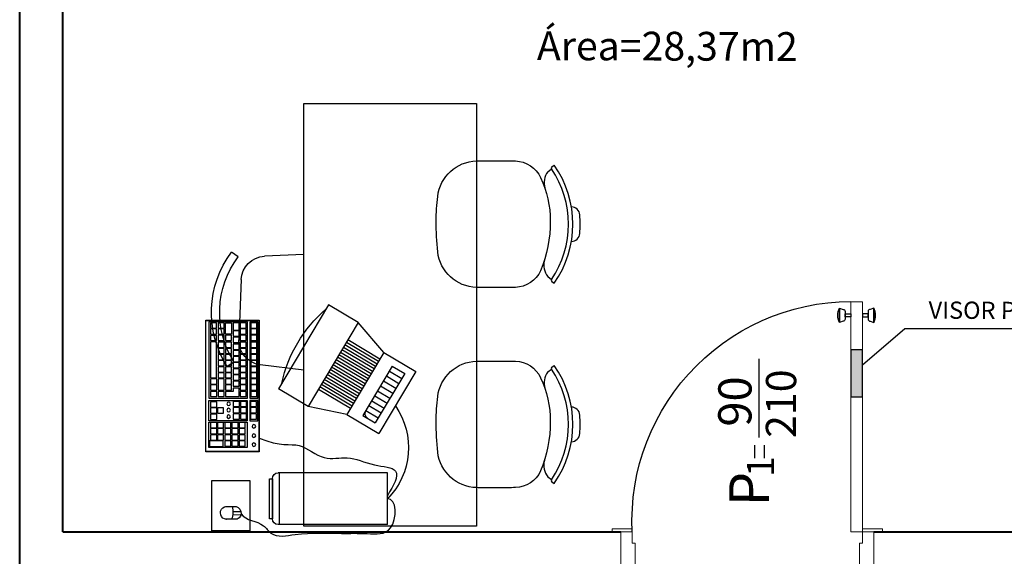
# Model space of a CAD drawing. Units: metres. Extents: x 11250.2 to 11334.3, y -158.2 to -98.8.
# Drawn here: x 11260.1 to 11266.9, y -113.7 to -109.9 of the extents above; entities that cross this region are included whole.
import ezdxf
from ezdxf.enums import TextEntityAlignment as Align

# ---------------------------------------------------------------- set-up
doc = ezdxf.new("R2010")
doc.units = ezdxf.units.M
doc.header["$LTSCALE"] = 2.5
doc.header["$MEASUREMENT"] = 0
doc.layers.get('0').update_dxf_attribs({"linetype": 'CONTINUOUS'})
for name, color, linetype in [('01ESQUADRIAS', 5, 'CONTINUOUS'), ('0COTAS', 142, 'CONTINUOUS'), ('0E', 5, 'CONTINUOUS'), ('0TEXTO', 3, 'CONTINUOUS'), ('GIRO', 7, 'CONTINUOUS'), ('LAY-OUT', 8, 'CONTINUOUS')]:
    doc.layers.add(name, color=color, linetype=linetype)
for name, color, linetype, lineweight in [('4', 7, 'CONTINUOUS', 25), ('Portas', 5, 'CONTINUOUS', 20), ('TEXTO_01', 7, 'CONTINUOUS', 40)]:
    doc.layers.add(name, color=color, linetype=linetype, lineweight=lineweight)
doc.styles.add('REGUA80', font='simplex.shx')

# ---------------------------------------------------------------- blocks, each defined once
blk = doc.blocks.new('C DEIRA')
at = {"layer": 'LAY-OUT'}
for p, q in [((-0.2101, 0.1284), (-0.2269, 0.151)), ((0.1563, 0.1427), (0.1713, 0.1666)), ((-0.1308, 0.1174), (0.0781, 0.1256)), ((-0.2185, -0.0998), (-0.212, 0.0369)), ((0.1845, -0.0998), (0.1654, 0.0516))]:
    blk.add_line(p, q, dxfattribs=at)
for centre, radius, start, end in [((-0.0164, -0.1322), 0.3529, 57.8613, 126.622), ((-0.0164, -0.1322), 0.3247, 57.861, 126.6221), ((-0.1275, 0.0328), 0.0846, 92.241, 177.2731), ((0.0814, 0.041), 0.0846, 7.2118, 92.2414)]:
    blk.add_arc(centre, radius, start, end, dxfattribs=at)
blk = doc.blocks.new('COMPUTADOR')
for p, q in [((0.1196, 0.0711), (-0.0962, -0.0572)), ((0.1861, -0.0406), (0.1196, 0.0711)), ((0.113, 0.0323), (-0.0589, -0.0699)), ((0.087, -0.0413), (0.0615, 0.0016)), ((0.1042, -0.0311), (0.0786, 0.0119)), ((0.1214, -0.0209), (0.0958, 0.0221)), ((0.1386, -0.0107), (0.113, 0.0323)), ((-0.4128, -0.0277), (-0.2328, -0.0277)), ((-0.4128, -0.0277), (-0.4128, -0.4077)), ((-0.2328, -0.0277), (-0.2328, -0.4077)), ((0.1386, -0.0107), (-0.0333, -0.1129)), ((0.0354, -0.072), (0.0099, -0.029)), ((0.0526, -0.0618), (0.0271, -0.0188)), ((0.0698, -0.0516), (0.0443, -0.0086)), ((-0.0297, -0.1689), (-0.0962, -0.0572)), ((-0.0161, -0.1027), (-0.0417, -0.0597)), ((0.1861, -0.0406), (-0.0297, -0.1689)), ((0.001, -0.0924), (-0.0245, -0.0495)), ((0.0182, -0.0822), (-0.0073, -0.0393)), ((0.2134, -0.1756), (0.1469, -0.0639)), ((0.222, -0.1705), (0.1555, -0.0588)), ((0.2306, -0.1654), (0.1641, -0.0537)), ((0.1861, -0.0406), (0.2907, -0.1296)), ((-0.0333, -0.1129), (-0.0589, -0.0699)), ((0.1532, -0.2114), (0.0868, -0.0997)), ((0.1618, -0.2063), (0.0954, -0.0945)), ((0.1704, -0.2012), (0.104, -0.0894)), ((0.179, -0.1961), (0.1126, -0.0843)), ((0.1876, -0.191), (0.1212, -0.0792)), ((0.1962, -0.1858), (0.1297, -0.0741)), ((0.2048, -0.1807), (0.1383, -0.069)), ((0.2907, -0.1296), (-0.0015, -0.3034)), ((0.093, -0.2472), (0.0266, -0.1354)), ((0.1016, -0.2421), (0.0352, -0.1303)), ((0.1102, -0.2369), (0.0438, -0.1252)), ((0.1188, -0.2318), (0.0524, -0.1201)), ((0.1274, -0.2267), (0.061, -0.115)), ((0.136, -0.2216), (0.0696, -0.1099)), ((0.1446, -0.2165), (0.0782, -0.1048)), ((0.2907, -0.1296), (0.3521, -0.2328)), ((-0.0297, -0.1689), (-0.0015, -0.3034)), ((0.0587, -0.2676), (-0.0078, -0.1559)), ((0.0673, -0.2625), (0.0008, -0.1508)), ((0.0758, -0.2574), (0.0094, -0.1456)), ((0.0844, -0.2523), (0.018, -0.1405)), ((0.3521, -0.2328), (0.0598, -0.4065)), ((-0.0015, -0.3034), (0.0598, -0.4065)), ((-0.4128, -0.4033), (-0.2328, -0.4033)), ((-0.3928, -0.4277), (-0.2528, -0.4277)), ((-0.3774, -0.565), (-0.379, -0.5369)), ((-0.3672, -0.5645), (-0.3667, -0.5368)), ((0.0323, -0.5433), (0.0622, -0.5433)), ((0.0323, -0.5903), (0.0323, -0.5433)), ((0.0622, -0.5433), (0.0622, -0.5644)), ((0.264, -0.5433), (0.289, -0.5433)), ((0.264, -0.5644), (0.264, -0.5433)), ((0.289, -0.5433), (0.289, -0.5644)), ((-0.3941, -0.5503), (-0.3941, -0.5906)), ((-0.3499, -0.5901), (-0.3499, -0.556)), ((0.0506, -0.5644), (0.0506, -0.5903)), ((0.0622, -0.5644), (0.0506, -0.5644)), ((0.289, -0.5644), (0.264, -0.5644)), ((0.0506, -0.5903), (0.0323, -0.5903))]:
    blk.add_line(p, q)
for points in [[(-0.3928, -0.4277), (-0.3928, -0.4372), (-0.254, -0.4372), (-0.254, -0.4277)], [(0.2984, -0.6595), (0.2984, -0.4739), (-0.1596, -0.4739), (-0.1596, -0.6595)], [(0.2975, -0.6586), (0.2975, -0.4748), (-0.1587, -0.4748), (-0.1587, -0.6586)], [(-0.0516, -0.506), (-0.0516, -0.4784), (0.0189, -0.4784), (0.0189, -0.506)], [(0.0265, -0.506), (0.0265, -0.4787), (0.2918, -0.4787), (0.2918, -0.506)], [(-0.2594, -0.6384), (-0.2594, -0.5063), (-0.4342, -0.5063), (-0.4342, -0.6384)], [(-0.0457, -0.5035), (-0.0457, -0.4824), (-0.0274, -0.4824), (-0.0274, -0.5035)], [(-0.0234, -0.5035), (-0.0234, -0.4824), (-0.0051, -0.4824), (-0.0051, -0.5035)], [(-0.0024, -0.5035), (-0.0024, -0.4824), (0.0158, -0.4824), (0.0158, -0.5035)], [(0.0323, -0.5022), (0.0323, -0.4811), (0.0506, -0.4811), (0.0506, -0.5022)], [(0.0546, -0.5022), (0.0546, -0.4811), (0.0729, -0.4811), (0.0729, -0.5022)], [(0.0755, -0.5022), (0.0755, -0.4811), (0.0938, -0.4811), (0.0938, -0.5022)], [(0.0972, -0.5022), (0.0972, -0.4811), (0.1155, -0.4811), (0.1155, -0.5022)], [(0.1179, -0.5022), (0.1179, -0.4811), (0.1362, -0.4811), (0.1362, -0.5022)], [(0.1396, -0.5022), (0.1396, -0.4811), (0.1579, -0.4811), (0.1579, -0.5022)], [(0.1608, -0.5022), (0.1608, -0.4811), (0.1791, -0.4811), (0.1791, -0.5022)], [(0.182, -0.5022), (0.182, -0.4811), (0.2003, -0.4811), (0.2003, -0.5022)], [(0.2038, -0.5022), (0.2038, -0.4811), (0.2221, -0.4811), (0.2221, -0.5022)], [(0.2278, -0.5022), (0.2278, -0.4811), (0.246, -0.4811), (0.246, -0.5022)], [(0.2495, -0.5022), (0.2495, -0.4811), (0.2678, -0.4811), (0.2678, -0.5022)], [(0.2707, -0.5022), (0.2707, -0.4811), (0.289, -0.4811), (0.289, -0.5022)], [(-0.0561, -0.6484), (-0.0561, -0.515), (-0.1451, -0.515), (-0.1451, -0.6484)], [(-0.1398, -0.5436), (-0.1398, -0.5225), (-0.1215, -0.5225), (-0.1215, -0.5436)], [(-0.1398, -0.5681), (-0.1398, -0.547), (-0.1215, -0.547), (-0.1215, -0.5681)], [(-0.1193, -0.5436), (-0.1193, -0.5225), (-0.101, -0.5225), (-0.101, -0.5436)], [(-0.1193, -0.5681), (-0.1193, -0.547), (-0.101, -0.547), (-0.101, -0.5681)], [(-0.097, -0.5436), (-0.097, -0.5225), (-0.0787, -0.5225), (-0.0787, -0.5436)], [(-0.097, -0.5681), (-0.097, -0.547), (-0.0787, -0.547), (-0.0787, -0.5681)], [(-0.076, -0.5436), (-0.076, -0.5225), (-0.0577, -0.5225), (-0.0577, -0.5436)], [(-0.076, -0.5681), (-0.076, -0.547), (-0.0577, -0.547), (-0.0577, -0.5681)], [(0.0193, -0.6484), (0.0193, -0.515), (-0.0514, -0.515), (-0.0514, -0.6484)], [(-0.0457, -0.5389), (-0.0457, -0.5178), (-0.0274, -0.5178), (-0.0274, -0.5389)], [(-0.0457, -0.5634), (-0.0457, -0.5423), (-0.0274, -0.5423), (-0.0274, -0.5634)], [(-0.0234, -0.5389), (-0.0234, -0.5178), (-0.0051, -0.5178), (-0.0051, -0.5389)], [(-0.0234, -0.5634), (-0.0234, -0.5423), (-0.0051, -0.5423), (-0.0051, -0.5634)], [(-0.0024, -0.5389), (-0.0024, -0.5178), (0.0158, -0.5178), (0.0158, -0.5389)], [(-0.0024, -0.5634), (-0.0024, -0.5423), (0.0158, -0.5423), (0.0158, -0.5634)], [(0.2921, -0.5145), (0.2921, -0.6484), (0.0267, -0.6484), (0.0267, -0.5145)], [(0.0323, -0.5395), (0.0323, -0.5184), (0.0506, -0.5184), (0.0506, -0.5395)], [(0.0546, -0.5395), (0.0546, -0.5184), (0.0729, -0.5184), (0.0729, -0.5395)], [(0.0685, -0.5644), (0.0685, -0.5433), (0.0867, -0.5433), (0.0867, -0.5644)], [(0.0755, -0.5395), (0.0755, -0.5184), (0.0938, -0.5184), (0.0938, -0.5395)], [(0.0902, -0.5644), (0.0902, -0.5433), (0.1084, -0.5433), (0.1084, -0.5644)], [(0.0972, -0.5395), (0.0972, -0.5184), (0.1155, -0.5184), (0.1155, -0.5395)], [(0.1108, -0.5644), (0.1108, -0.5433), (0.1291, -0.5433), (0.1291, -0.5644)], [(0.1179, -0.5395), (0.1179, -0.5184), (0.1362, -0.5184), (0.1362, -0.5395)], [(0.1326, -0.5644), (0.1326, -0.5433), (0.1508, -0.5433), (0.1508, -0.5644)], [(0.1396, -0.5395), (0.1396, -0.5184), (0.1579, -0.5184), (0.1579, -0.5395)], [(0.1538, -0.5644), (0.1538, -0.5433), (0.172, -0.5433), (0.172, -0.5644)], [(0.1608, -0.5395), (0.1608, -0.5184), (0.1791, -0.5184), (0.1791, -0.5395)], [(0.175, -0.5644), (0.175, -0.5433), (0.1932, -0.5433), (0.1932, -0.5644)], [(0.182, -0.5395), (0.182, -0.5184), (0.2003, -0.5184), (0.2003, -0.5395)], [(0.1967, -0.5644), (0.1967, -0.5433), (0.215, -0.5433), (0.215, -0.5644)], [(0.2038, -0.5395), (0.2038, -0.5184), (0.2221, -0.5184), (0.2221, -0.5395)], [(0.2207, -0.5644), (0.2207, -0.5433), (0.239, -0.5433), (0.239, -0.5644)], [(0.2278, -0.5395), (0.2278, -0.5184), (0.246, -0.5184), (0.246, -0.5395)], [(0.2425, -0.5644), (0.2425, -0.5433), (0.2607, -0.5433), (0.2607, -0.5644)], [(0.2495, -0.5395), (0.2495, -0.5184), (0.2678, -0.5184), (0.2678, -0.5395)], [(0.2707, -0.5395), (0.2707, -0.5184), (0.289, -0.5184), (0.289, -0.5395)], [(-0.1398, -0.5931), (-0.1398, -0.572), (-0.1215, -0.572), (-0.1215, -0.5931)], [(-0.1193, -0.5931), (-0.1193, -0.572), (-0.101, -0.572), (-0.101, -0.5931)], [(-0.097, -0.5931), (-0.097, -0.572), (-0.0787, -0.572), (-0.0787, -0.5931)], [(-0.076, -0.5931), (-0.076, -0.572), (-0.0577, -0.572), (-0.0577, -0.5931)], [(0.0546, -0.5903), (0.0546, -0.5692), (0.0729, -0.5692), (0.0729, -0.5903)], [(0.0755, -0.5903), (0.0755, -0.5692), (0.0938, -0.5692), (0.0938, -0.5903)], [(0.0972, -0.5903), (0.0972, -0.5692), (0.1155, -0.5692), (0.1155, -0.5903)], [(0.1179, -0.5903), (0.1179, -0.5692), (0.1362, -0.5692), (0.1362, -0.5903)], [(0.1396, -0.5903), (0.1396, -0.5692), (0.1579, -0.5692), (0.1579, -0.5903)], [(0.1608, -0.5903), (0.1608, -0.5692), (0.1791, -0.5692), (0.1791, -0.5903)], [(0.182, -0.5903), (0.182, -0.5692), (0.2003, -0.5692), (0.2003, -0.5903)], [(0.2038, -0.5903), (0.2038, -0.5692), (0.2221, -0.5692), (0.2221, -0.5903)], [(0.2278, -0.5903), (0.2278, -0.5692), (0.246, -0.5692), (0.246, -0.5903)], [(0.289, -0.5903), (0.289, -0.5692), (0.2495, -0.5692), (0.2495, -0.5903)], [(-0.1415, -0.6462), (-0.1415, -0.5988), (-0.1215, -0.5988), (-0.1215, -0.6462)], [(-0.1193, -0.6185), (-0.1193, -0.5974), (-0.101, -0.5974), (-0.101, -0.6185)], [(-0.097, -0.6185), (-0.097, -0.5974), (-0.0787, -0.5974), (-0.0787, -0.6185)], [(-0.076, -0.6185), (-0.076, -0.5974), (-0.0577, -0.5974), (-0.0577, -0.6185)], [(-0.0247, -0.6185), (-0.0247, -0.5974), (-0.0065, -0.5974), (-0.0065, -0.6185)], [(0.0323, -0.6165), (0.0323, -0.5954), (0.0506, -0.5954), (0.0506, -0.6165)], [(0.0546, -0.6165), (0.0546, -0.5954), (0.0938, -0.5954), (0.0938, -0.6165)], [(0.0972, -0.6165), (0.0972, -0.5954), (0.1155, -0.5954), (0.1155, -0.6165)], [(0.1179, -0.6165), (0.1179, -0.5954), (0.1362, -0.5954), (0.1362, -0.6165)], [(0.1396, -0.6165), (0.1396, -0.5954), (0.1579, -0.5954), (0.1579, -0.6165)], [(0.1608, -0.6165), (0.1608, -0.5954), (0.1791, -0.5954), (0.1791, -0.6165)], [(0.182, -0.6165), (0.182, -0.5954), (0.2003, -0.5954), (0.2003, -0.6165)], [(0.2038, -0.6165), (0.2038, -0.5954), (0.2221, -0.5954), (0.2221, -0.6165)], [(0.2278, -0.6165), (0.2278, -0.5954), (0.246, -0.5954), (0.246, -0.6165)], [(0.2495, -0.6165), (0.2495, -0.5954), (0.2678, -0.5954), (0.2678, -0.6165)], [(0.2707, -0.6165), (0.2707, -0.5954), (0.289, -0.5954), (0.289, -0.6165)], [(-0.1193, -0.6422), (-0.1193, -0.6211), (-0.101, -0.6211), (-0.101, -0.6422)], [(-0.097, -0.6422), (-0.097, -0.6211), (-0.0787, -0.6211), (-0.0787, -0.6422)], [(-0.076, -0.6422), (-0.076, -0.6211), (-0.0577, -0.6211), (-0.0577, -0.6422)], [(-0.047, -0.6422), (-0.047, -0.6211), (-0.0287, -0.6211), (-0.0287, -0.6422)], [(-0.0247, -0.6422), (-0.0247, -0.6211), (-0.0065, -0.6211), (-0.0065, -0.6422)], [(-0.0038, -0.6422), (-0.0038, -0.6211), (0.0145, -0.6211), (0.0145, -0.6422)], [(0.0323, -0.6422), (0.0323, -0.6211), (0.0506, -0.6211), (0.0506, -0.6422)], [(0.0546, -0.6422), (0.0546, -0.6211), (0.0729, -0.6211), (0.0729, -0.6422)], [(0.0755, -0.6422), (0.0755, -0.6211), (0.0938, -0.6211), (0.0938, -0.6422)], [(0.0977, -0.6422), (0.0977, -0.6213), (0.2231, -0.6213), (0.2231, -0.6422)], [(0.2271, -0.6426), (0.2271, -0.6216), (0.2454, -0.6216), (0.2454, -0.6426)], [(0.2494, -0.6426), (0.2494, -0.6216), (0.2677, -0.6216), (0.2677, -0.6426)], [(0.2704, -0.6426), (0.2704, -0.6216), (0.2887, -0.6216), (0.2887, -0.6426)]]:
    blk.add_lwpolyline(points, close=True)
for centre in [(-0.1346, -0.4918), (-0.1034, -0.4918), (-0.071, -0.4918), (-0.0373, -0.5796), (-0.0145, -0.5796), (0.0072, -0.5796)]:
    blk.add_circle(centre, 0.00622)
for centre, radius, start, end in [((-0.1448, -0.2067), 0.2524, 54.9817, 134.8348), ((-0.0264, -0.0855), 0.02, 210.7341, 300.7341), ((-0.0235, 0.0703), 0.4766, 282.4068, 319.0614), ((-0.3928, -0.4077), 0.02, 180, 270), ((-0.2528, -0.4077), 0.02, 270, 0), ((-0.3728, -0.5591), 0.0231, 352.2243, 157.5077), ((-0.372, -0.5857), 0.0226, 167.4749, 11.2927), ((-0.3692, -0.6305), 0.066, 73.0457, 112.163)]:
    blk.add_arc(centre, radius, start, end)
for points, knots in [([(-0.3756, -0.5362), (-0.3998, -0.5198), (-0.3976, -0.4659), (-0.4618, -0.4254), (-0.4371, -0.3169), (-0.4452, -0.2105), (-0.4414, -0.1034), (-0.4542, 0.0054), (-0.3201, 0.0062), (-0.3228, -0.0277)], [0, 0, 0, 0, 0.0877171, 0.1247305, 0.2093894, 0.3695885, 0.4591566, 0.5431926, 0.6453143, 0.6453143, 0.6453143, 0.6453143]), ([(-0.1119, -0.4739), (-0.1436, -0.3977), (-0.117, -0.3352), (-0.1953, -0.2526), (-0.1695, -0.1585), (-0.209, -0.088), (-0.2142, 0.0302), (-0.2776, -0.0073), (-0.3122, -0.0277)], [0, 0, 0, 0, 0.0961805, 0.1871003, 0.2664896, 0.3653772, 0.4411084, 0.5313907, 0.5313907, 0.5313907, 0.5313907])]:
    blk.add_open_spline(points, degree=3, knots=knots)
blk = doc.blocks.new('Mesa 03')
at = {"layer": 'LAY-OUT', "color": 8, "linetype": 'Continuous'}
for p, q in [((1.488, 0.6023), (0.0174, 0.6023)), ((0.0174, 0.6023), (0.0174, 0.0023)), ((1.488, 0.0023), (1.488, 0.6023)), ((0.0174, 0.0023), (1.488, 0.0023))]:
    blk.add_line(p, q, dxfattribs=at)
at = {"rotation": 180}
blk.add_blockref('COMPUTADOR', (1.0697, 0.2837), dxfattribs=at)
blk.add_blockref('C DEIRA', (0.7612, 0.7021))
blk = doc.blocks.new('CAD02')
for p, q in [((-0.1993, 0.452), (-0.2053, 0.46)), ((-0.1822, 0.4375), (-0.1923, 0.451)), ((0.1822, 0.4375), (0.1923, 0.451)), ((0.1993, 0.452), (0.2053, 0.46))]:
    blk.add_line(p, q)
blk.add_lwpolyline([(-0.2203, 0.2126), (-0.2203, 0.2972, -0.007386), (-0.2199, 0.3253, -0.283766), (-0.1621, 0.413, -0.109248), (-0.0103, 0.4466, -0.096656), (0.1621, 0.413, -0.283766), (0.2199, 0.3253, -0.007386), (0.2203, 0.2972), (0.2203, 0.2126, -0.007546), (0.22, 0.1899, -0.371031), (0.0967, 0.0552, -0.024121), (-0.0103, 0.05, -0.029876), (-0.0967, 0.0552, -0.371031), (-0.22, 0.1899, -0.007546)], format="xyb", close=True)
for centre, radius, start, end in [((-0.0303, 0.5194), 0.03, 93.5833, 179.0689), ((0, -0.2088), 0.7588, 87.5665, 92.4335), ((0.0303, 0.5194), 0.03, 0.9311, 86.4167), ((0, 0.1682), 0.3568, 54.8701, 125.1299), ((0, 0.1672), 0.3428, 55.8574, 124.1426), ((-0.1953, 0.455), 0.005, 216.8699, 305.9604), ((0.1953, 0.455), 0.005, 234.0396, 323.1301), ((-0.1436, 0.4914), 0.0663, 234.3405, 285.7396), ((0.1419, 0.4909), 0.0669, 255.9348, 307.0801)]:
    blk.add_arc(centre, radius, start, end)
blk = doc.blocks.new('PORTA 80-15')
at = {"color": 7}
for points in [[(0.0004, 0.7277, -0.234089), (0.0004, 0.7777), (0.013, 0.7733, -0.414214), (0.02, 0.7663), (0.02, 0.7527), (0.02, 0.7391, -0.414214), (0.013, 0.7321), (0.0006, 0.7277), (0.0006, 0.7776), (0.0004, 0.7777), (0.0004, 0.7277)], [(0.1196, 0.7277, 0.234089), (0.1196, 0.7777), (0.107, 0.7733, 0.414214), (0.1, 0.7663), (0.1, 0.7527), (0.1, 0.7391, 0.414214), (0.107, 0.7321), (0.1194, 0.7277), (0.1194, 0.7776), (0.1196, 0.7777), (0.1196, 0.7277)]]:
    blk.add_lwpolyline(points, format="xyb", dxfattribs=at)
for points in [[(0.02, 0.7577), (0.04, 0.7577), (0.04, 0.7477), (0.02, 0.7477)], [(0.1, 0.7577), (0.08, 0.7577), (0.08, 0.7477), (0.1, 0.7477)]]:
    blk.add_lwpolyline(points, close=True, dxfattribs=at)
at = {"layer": 'GIRO'}
blk.add_arc((0.077, 0.037), 0.7639, 357.2218, 92.7782, dxfattribs=at)
at = {"layer": 'Portas'}
for p, q in [((0, -0.15), (0, 0)), ((0, 0), (0.04, 0)), ((0.04, 0), (0.04, -0.04)), ((0.88, 0), (0.84, 0)), ((0.84, 0), (0.84, -0.04)), ((0.88, -0.15), (0.88, 0)), ((0.04, -0.04), (0.05, -0.04)), ((0.05, -0.04), (0.05, -0.15)), ((0.83, -0.04), (0.83, -0.15)), ((0.84, -0.04), (0.83, -0.04)), ((0.05, -0.15), (0, -0.15)), ((0.83, -0.15), (0.88, -0.15))]:
    blk.add_line(p, q, dxfattribs=at)
for points in [[(0.08, 0), (0.04, 0), (0.04, 0.8), (0.08, 0.8)], [(-0.03, 0.01), (0.04, 0.01), (0.04, 0), (-0.03, 0)], [(0.84, 0.01), (0.91, 0.01), (0.91, 0), (0.84, 0)], [(-0.02, -0.15), (0.05, -0.15), (0.05, -0.16), (-0.02, -0.16)], [(0.83, -0.15), (0.9, -0.15), (0.9, -0.16), (0.83, -0.16)]]:
    blk.add_lwpolyline(points, close=True, dxfattribs=at)

msp = doc.modelspace()

# ---------------------------------------------------------------- hatches: boundary and pattern name
at = {"layer": '01ESQUADRIAS'}
h = msp.add_hatch(color=1, dxfattribs=at)
h.dxf.hatch_style = 1
h.paths.add_polyline_path([(11265.8308, -112.5426), (11265.9108, -112.5426), (11265.9108, -112.2142), (11265.8308, -112.2142)])

# ---------------------------------------------------------------- linework, layer by layer
at = {"layer": '01ESQUADRIAS', "color": 1}
msp.add_lwpolyline([(11265.8308, -112.5426), (11265.9108, -112.5426), (11265.9108, -112.2142), (11265.8308, -112.2142)], close=True, dxfattribs=at)
at = {"layer": '0COTAS', "color": 1}
for p, q in [((11266.2058, -112.0699), (11265.9108, -112.3215)), ((11267.648, -112.0699), (11266.2058, -112.0699))]:
    msp.add_line(p, q, dxfattribs=at)
at = {"layer": '0TEXTO'}
for p, q in [((11265.1943, -112.8257), (11265.1943, -112.2768)), ((11265.1616, -112.878), (11265.1616, -112.9695)), ((11265.227, -112.878), (11265.227, -112.9695))]:
    msp.add_line(p, q, dxfattribs=at)
at = {"layer": 'TEXTO_01', "color": 1}
for p, q in [((11260.3525, -113.4804), (11264.2308, -113.4804)), ((11265.9908, -113.4804), (11270.0525, -113.4804))]:
    msp.add_line(p, q, dxfattribs=at)
for points in [[(11260.0525, -113.7804), (11260.0525, -101.4804), (11270.3525, -101.4804), (11270.3525, -103.6831)], [(11260.3525, -113.4804), (11260.3525, -101.7804), (11270.0525, -101.7804), (11270.0525, -103.6831)]]:
    msp.add_lwpolyline(points, dxfattribs=at)

# ---------------------------------------------------------------- block references
at = {"yscale": 2, "zscale": 2}
for name, p, xscale, rotation in [('Mesa 03', (11263.2318, -110.466), -2, 90), ('CAD02', (11262.848, -111.3409), 2, 270), ('CAD02', (11262.848, -112.7336), 2, 270)]:
    msp.add_blockref(name, p, dxfattribs=dict(at, xscale=xscale, rotation=rotation))
at = {"layer": '0E', "xscale": -2, "yscale": 2, "zscale": 2}
msp.add_blockref('PORTA 80-15', (11265.9908, -113.4804), dxfattribs=at)

# ---------------------------------------------------------------- texts
at = {"layer": '0TEXTO', "style": 'REGUA80'}
for s, height, p in [('210', 0.21, (11265.4493, -112.8286)), ('90', 0.231, (11265.1394, -112.7497)), ('1', 0.189, (11265.2964, -113.0986)), ('P', 0.2772, (11265.2618, -113.3041))]:
    msp.add_text(s, height=height, rotation=89.81418, dxfattribs=at).set_placement(p)
at = {"layer": '4', "color": 4, "style": 'REGUA80'}
msp.add_text('Área=28,37m2', height=0.2, rotation=359.81418, dxfattribs=at).set_placement((11263.6479, -110.0998), align=Align.MIDDLE_LEFT)
at = {"layer": '4', "color": 3, "style": 'REGUA80'}
msp.add_text('VISOR PORTA', height=0.12, rotation=359.81418, dxfattribs=at).set_placement((11266.8852, -112.0004), align=Align.CENTER)

doc.saveas('drawing.dxf')
